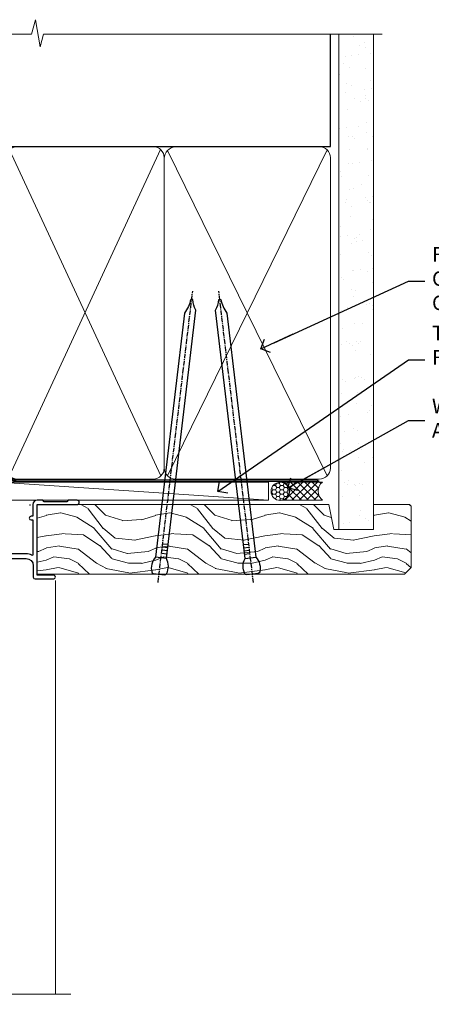
# Model space of a CAD drawing. Units: millimetres. Extents: x -33 to 182553, y -991 to 1143.
# Drawn here: x 784 to 896, y 872 to 1143 of the extents above; entities that cross this region are included whole.
import ezdxf
from ezdxf import colors
from ezdxf.entities.mleader import LeaderData, LeaderLine
from ezdxf.math import Vec2, Vec3

# ---------------------------------------------------------------- set-up
doc = ezdxf.new("R2010")
doc.units = ezdxf.units.MM
doc.linetypes.add('CENTER', pattern=[2, 1.25, -0.25, 0.25, -0.25])
doc.linetypes.add('Dashed', pattern=[564.4444465637206, 282.2222232818604, -282.2222232818602])
doc.layers.add('Aluminium Systems Ltd Joinery Detail', color=7, linetype='Continuous')
doc.layers.add('Aluminium Systems Ltd Notes', color=7, linetype='Continuous')
doc.styles.get("Standard").update_dxf_attribs({"font": 'arial.ttf'})

# ---------------------------------------------------------------- blocks, each defined once
blk = doc.blocks.new('F340-22116')
at = {"ltscale": 0.2, "flags": 128}
blk.add_lwpolyline([(45.80000010400829, 23.40000012424929), (45.30000010400829, 23.40000012424929, -0.9999999999999999), (45.30000010400829, 24.40000012424929), (45.80000010400829, 24.40000012424929), (45.80000010400699, 33.94058841603322, 0.5718902968124348), (45.50285724686815, 34.11541194221466, -0.1274789252830706), (43.90000010404867, 33.70000012420945), (37.20000010408978, 33.70000012421043, -0.2308117564101767), (34.60000010403843, 34.96775998098654, -0.2308117564101766), (32.00000010398719, 33.70000012421082), (31.62498934068492, 33.70000012424765), (31.62498934068492, 29.4500001242622, -0.414213562373095), (31.12498934068492, 28.9500001242622), (28.99998934062307, 28.9500001242622), (28.59998934062526, 29.35000012426275), (28.1999893406238, 28.9500001242622), (26.06955195927651, 28.9500001242621, -0.6370702608070171), (25.68652973771634, 29.77139392910516), (26.51362764499137, 30.75709083152638, -0.4226584366888951), (27.58656593226519, 30.83543968469314, 0.1837465194614911), (28.59998934062889, 30.45000012424038), (30.12498934063035, 30.45000012428585), (30.12498934063035, 30.6953731866933), (29.76820711638459, 30.99474901946718, 0.3639702342670599), (29.76820711638459, 32.95525122901284), (30.12498934063035, 33.25462706178581), (30.12498934063035, 33.50000012425511), (28.59998934062162, 33.5000001242399, 0.1837465194456637), (27.58656593235264, 33.11456056381583, -0.659110933399189), (26.33857775990612, 33.70000012424765), (23.95065313846055, 33.70000012424765), (22.8829063827717, 31.85012702014495, -0.2679793930049914), (21.75700010400681, 31.20000012424856), (17.20000010400975, 31.20000012424947, -0.414213562373095), (15.90000010401047, 32.50000012424965), (15.90000010400865, 33.60000012424911), (2.400000104012292, 33.60000012425274, 0.414213562373095), (1.400000104012292, 32.60000012425274), (1.400000104008654, 20.00000012424874), (1.700000104009746, 20.00000012424874, -0.9999999999999999), (1.700000104009746, 19.00000012424874), (1.400000104008654, 19.00000012424874), (1.400000104008644, 5.283069065365298, -0.6122479732222125), (1.885439664462902, 4.038423532606441, 0.1837465194583391), (1.500000104016294, 3.025000124249289), (1.500000104016294, 1.500000124248743), (1.745373166463764, 1.500000124248743), (2.044748999239228, 1.85678234849423, 0.3639702342658914), (4.005251208781488, 1.856782348494505), (4.304627041557183, 1.500000124248743), (4.550000104015567, 1.500000124248743), (4.550000104004628, 3.025000124249289, 0.1837465194534215), (4.164560543583688, 4.038423532578859, -0.9999999999997736), (5.285439664482482, 5.035233442419482, -0.1837465194535349), (6.050000104011929, 3.025000124251108), (6.050000104011929, 1.400000124251108), (7.800000104008291, 1.400000124249289, -0.414213562373095), (8.000000104009018, 1.20000012424947), (8.000000104008649, 0.200000124248561, -0.4142135623717631), (7.800000104008291, 1.242487428498862e-07), (0.5000001040090183, 1.242487428498862e-07, -0.414213562373095), (1.04009018286888e-07, 0.5000001242487428), (1.04009018286888e-07, 34.50000012424874, -0.414213562373095), (0.5000001040090183, 35.00000012424874), (6.199967813924673, 35.00000012424965), (6.599967813924309, 34.60000012425002), (6.999967813925764, 35.00000012425147), (18.70000010400793, 35.00000012424874, -0.9999999999999999), (18.70000010400793, 34.00000012424874), (17.20000010400793, 34.00000012424874), (17.20000010400793, 32.50000012424874), (21.75700010400681, 32.50000012424874), (23.05567193311902, 34.74995131813461, -0.2679793930043763), (23.48871280956621, 35.00000012424903), (28.19996781395014, 35.00000012422873), (28.59996781392431, 34.60000012425274), (28.99996781392576, 35.00000012425329), (32.00000010398719, 35.00000012421236, 0.4142135623718963), (34.00000010398628, 37.00000012420327), (34.0000001040072, 38.00000012424874), (32.10000010400756, 38.00000012424874, -0.414213562373095), (31.70000010400702, 38.40000012424929), (31.70000010400429, 39.75000012424829, -0.9999999999999999), (32.60000010400574, 39.75000012424829), (32.60000010400574, 38.90000012424838), (34.0000001040072, 38.90000012424838), (34.0000001040072, 42.40000012424838, -1.000000000003031), (34.00000010400538, 43.00000012424857), (34.0000001040072, 46.50000012424874), (32.60000010400574, 46.50000012424601), (32.60000010400574, 45.65000012424838, -0.9999999999999999), (31.70000010400429, 45.65000012424838), (31.70000010400611, 48.30000012424892, -0.9999999999999999), (32.60000010400711, 48.30000012424892), (32.60000010400756, 47.50000012424874), (34.10000010400756, 47.50000012424874), (34.10000010400756, 53.00000012424874), (32.60000010400756, 53.00000012424874), (32.60000010400756, 52.20000012424856, -0.9999999999999999), (31.70000010400656, 52.20000012424856), (31.70000010400793, 53.50000012424874, -0.414213562373095), (32.20000010400793, 54.00000012424874), (34.70000010400793, 54.00000012424874, -0.414213562373095), (35.20000010400793, 53.50000012424874), (35.20000010406795, 37.00000012420327, 0.4142135623721627), (37.20000010408978, 35.00000012420963), (43.90000010404867, 35.00000012421054, 0.414213562373095), (45.90000010404867, 37.00000012421054), (45.90000010404867, 40.10000012420363, -0.414213562370964), (46.40000010404685, 40.600000124205), (51.50000010397082, 40.60000012426184, -1.000000000010914), (51.50000010397446, 39.60000012420488), (47.00000010402721, 39.60000012420454), (47.0000001040072, 20.200000124204), (57.90000010400684, 20.200000124204, -0.9999999999999999), (57.90000010400684, 19.00000012420452), (55.5000001040072, 19.00000012420418), (55.10000010400756, 19.40000012420381), (48.90000010400684, 19.40000012420381), (48.5000001040072, 19.00000012420418), (47.0000001040072, 19.00000012420418, -0.4142135623726509), (45.8000001040092, 20.200000124204)], format="xyb", close=True, dxfattribs=at)
blk = doc.blocks.new('Z104-21652')
at = {"flags": 128}
for points in [[(-4.973799150320701e-14, 50.50000000000067), (7.105427357601002e-15, 0.5000000000001563, 0.414213562373145), (0.5000000000001776, 1.27897692436818e-13), (3.49999999999995, 1.06581410364015e-12, 0.414213562373095), (3.99999999999995, 0.5000000000010658), (4.000000000000234, 1.643291982426192, 1.007481545894343), (3.10004999999996, 1.650000000001157), (3.10004999999996, 1.000000000001066), (1.700049999999869, 1.000000000001066), (1.700049999999926, 1.900000000001157, 0.4142135623729702), (1.500050000000051, 2.100000000000946), (1.400000000000041, 2.100000000000946), (1.400000000000041, 5.30000000000085), (1.500050000000165, 5.30000000000085, 0.4142135623730534), (1.700050000000211, 5.500000000000838), (1.700049999999869, 6.400000000001157), (3.10004999999996, 6.400000000001157), (3.100050000000017, 5.750000000001066, 1.007481545926671), (3.99999999999995, 5.756708017604907), (3.99999999999995, 8.13603854315788), (3.884666621829815, 8.566468570297204, 0.9999999999999992), (3.015333378169721, 8.333531429705019), (3.100000000000087, 8.017551295330279), (3.100000000000087, 7.400000000001157), (1.400000000000041, 7.400000000001128), (1.399999999999785, 12.77639320225128, 0.4472135954998159), (1.399999999999814, 13.22360679775112), (1.399999999999814, 18.6000000000012), (3.510222252113131, 18.6000000000012), (3.510222252113131, 17.15000000000116, 0.414213562373095), (3.010222252113131, 16.65000000000116), (3.010222252113415, 16.62764571353202, 0.4931454260312598), (3.299999999999905, 16.25000000000129), (5.199999999999996, 16.25000000000107), (5.199999999999996, 16.65000000000116, 0.414213562373095), (4.699999999999996, 17.15000000000116), (4.410222252113222, 17.15000000000116), (4.410222252113222, 18.00000000000107), (8.400000000000041, 18.00000000000107), (8.800000000000132, 18.40000000000116), (9.200000000000223, 18.00000000000107), (25.90000000000055, 18.00000000000107), (26.29999999999996, 18.4000000000007), (26.69999999999937, 18.00000000000107), (28.72500000000037, 18.00000000000107, 0.414213562373095), (29.22500000000037, 18.50000000000107), (29.22500000000037, 21.90550000000114), (34.59999999999992, 21.90550000000114), (34.59999999999992, 18.30000000000173), (34.90000000000033, 18.00000000000144), (34.90000000000033, 16.90000000000116, 0.9999999999999999), (36.20000000000005, 16.90000000000116), (36.20000000000005, 50.50000000000061, 0.414213562373095), (35.70000000000005, 51.00000000000061), (33.20000000000028, 51.00000000000061, 0.414213562373095), (32.70000000000028, 50.50000000000061), (32.70000000000028, 49.35000000000058, 0.9999999999999999), (33.60000000000014, 49.35000000000058), (33.60000000000037, 50.00000000000055), (35.10000000000037, 50.00000000000061), (35.10000000000014, 44.60000000000058), (33.60000000000014, 44.60000000000058), (33.60000000000014, 45.25000000000061, 0.9999999999999999), (32.70000000000005, 45.25000000000061), (32.70000000000028, 44.60000000000058, 0.414213562373095), (33.70000000000028, 43.60000000000058), (34.90000000000033, 43.60000000000058), (34.90000000000033, 37.30000000000062), (34.60000000000014, 37.00000000000061), (34.60000000000037, 32.00000000000112), (4.100000000000314, 32.00000000000044), (4.100000000000314, 33.1360385431572), (3.984666621830179, 33.56646857029652, 0.9999999999999992), (3.115333378170085, 33.33353142970434), (3.20000000000045, 33.0175512953296), (3.20000000000045, 32.40000000000047), (1.400000000000269, 32.40000000000047), (1.400000000000269, 37.71715728752595, 0.707106781186166), (1.400000000000269, 38.28284271247502), (1.400000000000496, 43.60000000000043), (3.20000000000045, 43.60000000000046), (3.20000000000045, 42.98244870467134), (3.115333378170085, 42.6664685702966, 0.9999999999999999), (3.984666621830179, 42.43353142970442), (4.100000000000314, 42.86396145684374), (4.100000000000314, 43.60000000000061), (5.199999999999768, 43.60000000000063, 0.4142135623731367), (6.200000000000081, 44.60000000000063), (6.199999999999996, 45.25000000000061, 0.9999999999999999), (5.300000000000246, 45.25000000000061), (5.299999999999905, 44.60000000000058), (3.800000000000132, 44.60000000000058), (3.799975898776388, 45.25001668503477, 0.9999814612449384), (2.899975899085838, 45.25000000000055), (2.899975899085753, 44.80000000000059), (1.400000000000382, 44.80000000000062), (1.400000000000496, 49.80000000000051), (2.899823879884885, 49.80000000000051), (2.899823879884885, 49.35000000000046, 1.000018539098753), (3.799823879575605, 49.35001668503467), (3.799799779589144, 50.0000000000005), (5.299999999999905, 50.00000000000067), (5.299999999999905, 49.35000000000058, 0.9999999999999999), (6.200000000000337, 49.35000000000058), (6.199999999999996, 50.50000000000061, 0.414213562373095), (5.699999999999996, 51.00000000000061), (0.4999999999999503, 51.00000000000067, 0.414213562373095)], [(11.06752196646477, 22.9476929213493, -0.1726172515546107), (11.72500000000009, 21.1000000000012), (11.72500000000009, 19.30000000000125), (23.37499999999978, 19.30000000000125), (23.37499999999978, 21.1000000000012, -0.1726172515545988), (24.03247803353543, 22.9476929213495, -0.9999999999998778), (25.11778769269768, 22.06332707865342, 0.1726172515546417), (24.77499999999987, 21.10000000000143), (24.77499999999964, 19.57500000000134), (25.06507934937714, 19.57500000000134), (25.34028640364887, 19.91485240877961, 0.3541185725308039), (27.25971359635128, 19.9148524087794), (27.53492065062256, 19.57500000000134), (27.82500000000028, 19.57500000000134), (27.82500000000028, 21.10000000000143, 0.1726172515546215), (27.48221230730224, 22.06332707865316, -0.6338922173306714), (28.02860878091042, 23.20550000000112), (34.59999999999969, 23.20550002992506), (34.60000000000037, 24.30550043797977, -1), (34.59999999999992, 25.10550043797979), (34.59999999999992, 26.5054998703305), (33.19999990025372, 26.50550017954485, -1), (33.20000009974684, 27.50550017954485), (34.59999999999992, 27.50549987033052), (34.59999999999969, 30.70000002992511), (1.400000000000382, 30.69999999735207), (1.400000000000269, 27.50549984040656), (2.99999990025362, 27.50550017954485, -0.9999999999999999), (3.000000099746735, 26.50550017954485), (1.400000000000155, 26.50549986035584), (1.400000000000269, 25.10550059757436), (1.600000000000314, 25.10550059757433, -0.9999999999999999), (1.600000000000314, 24.30550059757432), (1.400000000000269, 24.30550059757432), (1.400000000000269, 19.90000000000116), (3.510222252113131, 19.90000000000116, -0.2559241411156033), (4.605667367123637, 19.30000000000098), (5.874999999999723, 19.30000000000102), (5.87499999999995, 21.1000000000012, -0.1726172515546217), (6.532478033535604, 22.94769292134926, -1.000000000000008), (7.617787692697853, 22.06332707865316, 0.1726172515546181), (7.274999999999643, 21.10000000000143), (7.274999999999586, 19.57500000000134), (7.565079349377079, 19.57500000000134), (7.840286403648584, 19.91485240877982, 0.3541185725308134), (9.759713596351226, 19.91485240877944), (10.0349206506225, 19.57500000000134), (10.32500000000022, 19.57500000000134), (10.32500000000022, 21.10000000000143, 0.1726172515546215), (9.982212307302184, 22.06332707865316, -1.000000000000079)]]:
    blk.add_lwpolyline(points, format="xyb", close=True, dxfattribs=at)
blk = doc.blocks.new('AL35 Awning Head')
at = {"layer": 'Aluminium Systems Ltd Joinery Detail', "lineweight": 5}
h = blk.add_hatch(dxfattribs=at)
h.set_pattern_fill('NET', color=256, scale=0.5, angle=-45.00000000000003)
h.set_pattern_definition([(314.9999999999999, (-833.4432154361, -214.6567465441043), (1.122532015133645, 1.122532015133644), []), (44.99999999999994, (-833.4432154361, -214.6567465441043), (-1.122532015133644, 1.122532015133645), [])])
edge = h.paths.add_edge_path()
edge.add_line((75.21342953654084, -52.50602517592142), (75.21342953654266, -52.41444310625457))
edge.add_arc((64.60617092415714, -47.50602517592597), 11.68787841521306, 334.6723800043508, 335.1680647282543, ccw=False)
edge.add_line((75.17056877017012, -52.50602517592142), (75.21342953654084, -52.50602517592142))
edge = h.paths.add_edge_path()
edge.add_arc((80.29587633331175, -23.87581889992543), 26.68783599326924, 259.2201837256427, 280.8166800735085)
edge.add_line((85.30430971692613, -50.0894829903491), (85.30430971692613, -53.00041468254767))
edge.add_line((85.30430971692613, -53.00041468254767), (75.30430971692613, -53.00041468253312))
edge.add_line((75.30430971692613, -53.00041468253312), (75.30430971692704, -50.09269996380999))
at = {"layer": 'Aluminium Systems Ltd Joinery Detail', "linetype": 'Continuous', "lineweight": 5}
for p, q in [((40.9296202340455, -22.04809314226895, 1.000000000000004), (40.92962023404539, -135.687694411502, 1.000000000000359)), ((63.71885021658215, -135.6876944114956, 1.000000000000359), (63.71885021658227, -62.19788171842902, 1.000000000000004)), ((99.90957300615707, -135.6876944114956, 1.000000000000359), (99.90957300615719, -62.29146118944027, 1.000000000000004))]:
    blk.add_line(p, q, dxfattribs=at)
at = {"layer": 'Aluminium Systems Ltd Joinery Detail', "lineweight": 5, "ltscale": 3}
for p, q in [((70.30861562067503, -50.00000009003725, 1.000000000000004), (70.30861562067491, -135.6876944114956, 1.000000000000359)), ((71.30861562067503, -50.00000009003725, 1.000000000000004), (71.30861562067491, -135.6876944114956, 1.000000000000359)), ((72.30861562067503, -50.00000009003725, 1.000000000000004), (72.30861562067491, -135.6876944114956, 1.000000000000359)), ((73.30861562067503, -50.00000009003725, 1.000000000000004), (73.30861562067491, -135.6876944114956, 1.000000000000359)), ((74.30861562067503, -50.00000009003725, 1.000000000000004), (74.30861562067491, -135.6876944114956, 1.000000000000359)), ((86.30430971692613, -50.0894829903491, 1.000000000000004), (86.30430971692601, -135.6876944114956, 1.000000000000359)), ((87.30430971692613, -50.0894829903491, 1.000000000000004), (87.30430971692601, -135.6876944114956, 1.000000000000359)), ((88.30430971692613, -50.0894829903491, 1.000000000000004), (88.30430971692601, -135.6876944114956, 1.000000000000359)), ((89.30430971692613, -50.0894829903491, 1.000000000000004), (89.30430971692601, -135.6876944114956, 1.000000000000359)), ((90.30430971692613, -50.08948299034728, 1.000000000000004), (90.30430971692601, -135.6876944114956, 1.000000000000359))]:
    blk.add_line(p, q, dxfattribs=at)
at = {"layer": 'Aluminium Systems Ltd Joinery Detail', "lineweight": 5}
for p, q in [((75.30430971692613, -56.87175565769667, 1.000000000000004), (85.30430971692613, -53.00041468253312, 1.000000000000004)), ((75.30430971692613, -53.00041468253312, 1.000000000000004), (85.30430971692613, -56.87175565769667, 1.000000000000004))]:
    blk.add_line(p, q, dxfattribs=at)
at = {"layer": 'Aluminium Systems Ltd Joinery Detail', "elevation": 1.000000000000004}
for points in [[(96.23058653665998, -15.62528767271669), (95.94869455424464, -15.70082040175748, 0.3394542588633712), (95.8004583632653, -15.89400556701457), (95.8004583632653, -16.54054016941973, -0.1052493344124674), (95.78312072755148, -16.62199236812103), (94.25711427398096, -20.04417066617316, -0.9133919180647162), (93.31461399829573, -19.72240781556502), (94.27912671861463, -15.7556446484914, 0.1257362244887155), (94.27797413788471, -15.65662789792896), (94.04637924165831, -14.79230397887841, -0.1316524975874038), (94.04637924165831, -14.68877636083744), (94.27797413788471, -13.82445244090923, 0.1257362244887155), (94.27912671861463, -13.72543569034769), (93.31461399829573, -9.758672523273162, -0.913391918064716), (94.25711427398096, -9.436909672665024), (95.78312072755148, -12.85908797071806, -0.1052493344124674), (95.8004583632653, -12.94054016941936), (95.8004583632653, -13.58707477182361, 0.3394542588633712), (95.94869455424464, -13.78025993708161), (96.23058653665998, -13.8557926661224)], [(60.92860393142871, -30.27471288724701), (61.21049591384406, -30.19918015820622, 0.3394542588633712), (61.35873210482339, -30.00599499294822), (61.35873210482339, -29.35946039054397, -0.1052493344124674), (61.37606974053722, -29.27800819184176), (62.90207619410774, -25.85582989378963, -0.9133919180647162), (63.84457646979297, -26.17759274439777), (62.88006374947406, -30.14435591147139, 0.1257362244887155), (62.88121633020398, -30.24337266203383), (63.11281122643038, -31.10769658108438, -0.1316524975874038), (63.11281122643038, -31.21122419912626), (62.88121633020398, -32.07554811905356, 0.1257362244887155), (62.88006374947406, -32.17456486961601), (63.84457646979297, -36.14132803668963, -0.913391918064716), (62.90207619410774, -36.46309088729777), (61.37606974053722, -33.04091258924564, -0.1052493344124674), (61.35873210482339, -32.95946039054343), (61.35873210482339, -32.31292578813918, 0.3394542588633712), (61.21049591384406, -32.11974062288209), (60.92860393142871, -32.04420789384039)], [(66.92860393142837, -57.37471288724919), (67.21049591384372, -57.2991801582084, 0.3394542588633712), (67.35873210482305, -57.1059949929504), (67.35873210482305, -56.45946039054616, -0.1052493344124674), (67.37606974053688, -56.37800819184395), (68.9020761941074, -52.95582989379182, -0.9133919180647162), (69.84457646979263, -53.27759274439995), (68.88006374947372, -57.24435591147358, 0.1257362244887155), (68.88121633020364, -57.34337266203602), (69.11281122643004, -58.20769658108657, -0.1316524975874038), (69.11281122643004, -58.31122419912845), (68.88121633020364, -59.17554811905575, 0.1257362244887155), (68.88006374947372, -59.27456486961819), (69.84457646979263, -63.24132803669181, -0.913391918064716), (68.9020761941074, -63.56309088729995), (67.37606974053688, -60.14091258924782, -0.1052493344124674), (67.35873210482305, -60.05946039054561), (67.35873210482305, -59.41292578814137, 0.3394542588633712), (67.21049591384372, -59.21974062288427), (66.92860393142837, -59.14420789384258)]]:
    blk.add_lwpolyline(points, format="xyb", dxfattribs=at)
for points in [[(98.0504583632653, -13.61554016941955), (97.7490155217804, -14.74054016941955), (98.0504583632653, -15.86554016941955), (98.0504583632653, -17.24054016941955), (97.0504583632653, -17.24054016941955), (97.0504583632653, -15.85857415816918, -0.447213595499958), (95.8004583632653, -14.74054016941955, -0.4472135954999584), (97.0504583632653, -13.62250618066992), (97.0504583632653, -12.24054016941955), (98.0504583632653, -12.24054016941955)], [(59.10873210482339, -32.28446039054415), (59.4101749463083, -31.15946039054415), (59.10873210482339, -30.03446039054415), (59.10873210482339, -28.65946039054415), (60.10873210482339, -28.65946039054415), (60.10873210482339, -30.04142640179361, -0.447213595499958), (61.35873210482339, -31.15946039054415, -0.4472135954999584), (60.10873210482339, -32.27749437929378), (60.10873210482339, -33.65946039054415), (59.10873210482339, -33.65946039054415)], [(65.10873210482305, -59.38446039054634), (65.41017494630796, -58.25946039054634), (65.10873210482305, -57.13446039054634), (65.10873210482305, -55.75946039054634), (66.10873210482305, -55.75946039054634), (66.10873210482305, -57.1414264017958, -0.447213595499958), (67.35873210482305, -58.25946039054634, -0.4472135954999584), (66.10873210482305, -59.37749437929597), (66.10873210482305, -60.75946039054634), (65.10873210482305, -60.75946039054634)], [(91.47450425418174, -62.51262325617245), (90.47450425418174, -63.13749260808163), (90.47450425418174, -64.63749260808163), (94.89670032430877, -64.25060058405688, 0.3639702342661976), (95.07850811537719, -64.06879279298755), (95.22450425418174, -62.40004929045153), (93.47450425418174, -62.40004929045153), (93.47450425418174, -59.40004929045153), (95.22450425418174, -59.24694412928147), (95.22450425418174, -58.94694412928129), (93.47450425418174, -56.86137534224144), (92.67625526309939, -54.72498127160725), (92.27275324526454, -54.72498127160725), (91.78821486231936, -56.02177580549596), (90.47450425418174, -56.6625152810293), (90.47450425418174, -57.46251528102948), (91.47450425418174, -57.37502661750386), (91.47450425418174, -59.37478269246367), (90.47450425418174, -59.86251528103003), (90.47450425418174, -60.6625152810293), (91.47450425418174, -60.57502661750368)]]:
    blk.add_lwpolyline(points, format="xyb", close=True, dxfattribs=at)
at = {"layer": 'Aluminium Systems Ltd Joinery Detail', "lineweight": 5, "elevation": 1.000000000000004}
for points in [[(75.30861562067491, -135.6876944114956), (75.30861562067503, -50.0934641354479), (74.30553953608023, -49.00000009003725), (70.30867727274881, -49.00000009003725), (69.30861562067503, -50.00000009003725), (69.30861562067491, -135.6876944114956)], [(91.30430971692601, -135.6876944114956), (91.30430971692613, -50.18294703575975), (90.30123363233133, -49.0894829903491), (86.30437136899991, -49.0894829903491), (85.30430971692613, -50.0894829903491), (85.30430971692601, -135.6876944114956)]]:
    blk.add_lwpolyline(points, dxfattribs=at)
blk.add_lwpolyline([(75.30430971692613, -53.00041468253312), (85.30430971692613, -53.00041468253312), (85.30430971692613, -56.87175565769667), (75.30430971692613, -56.87175565769667)], close=True, dxfattribs=at)
at = {"layer": 'Aluminium Systems Ltd Joinery Detail', "linetype": 'Continuous', "lineweight": 5, "elevation": 1.000000000000359}
blk.add_lwpolyline([(36.74016111881269, -135.6876944114956), (78.73941198130751, -135.6876944114956), (79.60291731192092, -132.8250997966097), (79.85291731192092, -138.4635292172352), (80.75741538197371, -135.6876944114956), (105.4872099313052, -135.6876944114956)], dxfattribs=at)
at = {"layer": 'Aluminium Systems Ltd Joinery Detail', "lineweight": 5}
blk.add_arc((80.31354131515354, -21.39930495076896, 1.000000000000004), 29.12886931597957, 260.0977411075021, 279.8653950932422, dxfattribs=at)
at = {"layer": 'Aluminium Systems Ltd Joinery Detail', "extrusion": (0, 0, -1), "xscale": -1, "zscale": -1, "rotation": 180}
for name, p in [('F340-22116', (-92.92962033805202, 18.99999984426813, -1.000000000000004)), ('Z104-21652', (-99.92962023404425, -11.00000027998158, -1.000000000000004))]:
    blk.add_blockref(name, p, dxfattribs=at)
blk = doc.blocks.new('_Open90')
at = {"color": 0, "linetype": 'ByBlock', "lineweight": -2}
for p, q in [((0, 0), (-2.439666651745029, 0)), ((-0.5, 0.5), (0, 0)), ((0, 0), (-0.5, -0.5))]:
    blk.add_line(p, q, dxfattribs=at)
blk = doc.blocks.new('Nail 75 JH')
at = {"linetype": 'CENTER'}
blk.add_line((0, 2.300118051928621), (0, -78.25849807356508), dxfattribs=at)
for p, q in [((1.5, -4.488319011024487), (-1.5, -4.488319011024458)), ((1.499999999999886, -5.730112436134704), (0.1255879953777708, -5.730112436134732)), ((1.499999999999886, -6.600592455787137), (0.1255879953777708, -6.600592455787137)), ((1.499999999999886, -7.471072475439541), (0.1255879953777708, -7.471072475439541)), ((1.499999999999886, -8.341552495091946), (0.1255879953778276, -8.341552495091946))]:
    blk.add_line(p, q)
blk.add_lwpolyline([(-1.5, -4.488319011024458, -0.2475267649991796), (-2.057234792368547, -0.3562033463117587, -0.331135080274166), (-1.578358480166685, 0), (1.578358480166685, 0, -0.331135080274166), (2.057234792368547, -0.3562033463117587, -0.2475267649991796), (1.499999999999886, -4.488319011024487), (1.5, -73.20877276569331, 0.1245641564323093), (0.2845258915276077, -75.96790802185205), (-0.2515467734666004, -75.96790802185205, 0.1012549879648114), (-1.5, -72.05351818931658)], format="xyb", close=True)
blk = doc.blocks.new('Horizontal Profile Metal CC AL35 Liner Awning')
at = {"layer": 'Aluminium Systems Ltd Joinery Detail', "lineweight": 5}
h = blk.add_hatch(dxfattribs=at)
h.set_pattern_fill('HONEY', color=256, scale=0.2211125000000359, angle=360, style=0)
h.set_pattern_definition([(0, (-467.4951966491889, -268.0209684003905), (1.053048281250171, 0.6079775633750983), [0.7020321875001139, -1.404064375000228]), (120, (-467.4951966491889, -268.0209684003905), (-1.053048155438884, 0.6079777812866397), [0.7020321875001022, -1.404064375000204]), (59.99999999999994, (-467.4951966491889, -268.0209684003905), (1.258112869470804e-07, 1.215955344661738), [-1.404064375000228, 0.7020321875001139])])
edge = h.paths.add_edge_path()
edge.add_arc((52.83475623939216, 2.930632996623899), 2.5, 180.0000000000001, 360.00000000000006, ccw=False)
edge.add_arc((52.83475623939216, 2.930632996623899), 2.5, 0, 180.0000000000001, ccw=False)
h = blk.add_hatch(dxfattribs=at)
h.set_pattern_fill('NET', color=256, scale=0.4422249999999999, angle=225, style=0)
h.set_pattern_definition([(315, (-1834.954448102441, 4373.742029692468), (-0.9928234407849511, -0.9928234407849515), []), (225, (-1834.954448102441, 4373.742029692468), (-0.9928234407849515, 0.9928234407849511), [])])
edge = h.paths.add_edge_path()
edge.add_line((64.43456022031725, 5.493939559482897), (53.69162340054046, 5.500494018389873))
edge.add_arc((52.85522487365483, 3.035632060506032), 2.602903564714436, 283.05461229937526, 431.25644836746125, ccw=False)
edge.add_line((53.4431679159095, 0.5), (64.47917578509782, 0.5))
edge.add_arc((66.38332191296078, 3.014180606625814), 3.153866927914105, 128.1626499734255, 232.8610770962096, ccw=False)
h = blk.add_hatch(dxfattribs=at)
h.set_pattern_fill('WOOD-3', color=256, scale=97.5, angle=30, style=0, pattern_type=2)
h.set_pattern_definition([(4.763599999999841, (490.7248856092245, -7171.838047056802), (-330.0000283895876, -29.9997459798375), [3.612479999999951, -357.6353699999959]), (348.6901, (494.3248856092239, -7171.538047056801), (120.0000225669286, -29.9999289648483), [4.58912999999999, -148.3814699999997]), (314.9999999999999, (498.8248856092239, -7172.438047056798), (-3.306523113702664e-14, -30.00000928346856), [3.39411, -39.03228]), (313.1523999999999, (501.2248856092245, -7174.838047056802), (420.0000850164654, -449.9999261252569), [6.579509999999999, -651.37185]), (347.0054000000001, (505.7248856092245, -7179.638047056803), (-270.0000230324819, 59.99992732735074), [4.002509999999999, -396.2474099999998]), (360, (509.624885609225, -7180.538047056801), (29.99999999999997, -30.00000000000003), [7.5, -22.5]), (9.462299999999765, (517.124885609225, -7180.538047056801), (-150.0000232108592, -29.99994417607295), [3.649649999999993, -178.8332099999998]), (5.710599999999713, (490.7248856092245, -7179.938047056798), (-269.9999827048756, -30.00003943998845), [3.014969999999958, -298.4813099999965]), (360, (493.7248856092245, -7179.638047056803), (29.99999999999997, -30.00000000000003), [4.5, -25.5]), (331.6992, (498.2248856092245, -7179.638047056803), (329.9998535928922, -180.0002662262795), [4.429439999999992, -438.5152499999991]), (307.8749999999999, (502.124885609225, -7181.7380470568), (-120.0000559467582, 149.9999729816166), [6.841049999999986, -335.2115699999996]), (320.7106, (506.3248856092239, -7187.138047056803), (180.0000191874755, -149.9999889572949), [4.263809999999983, -422.1163199999984]), (353.6597999999999, (509.624885609225, -7189.838047056802), (239.9999820781927, -30.00004736879107), [5.43324, -266.22831]), (11.88869999999988, (515.0248856092228, -7190.438047056798), (-419.9999190314803, -90.00031605746501), [5.82494999999993, -576.669689999991]), (6.709799999999706, (490.7248856092245, -7189.2380470568), (270.0000299325391, 29.99981643732056), [5.135159999999994, -508.3820999999996]), (356.6335, (495.8248856092239, -7188.638047056803), (479.999979659061, -30.00032890063538), [5.10881999999993, -505.7727899999929]), (326.3098999999999, (500.9248856092234, -7188.938047056798), (-59.99998673313475, 30.00004003521583), [5.408339999999997, -102.75822]), (312.5103999999999, (505.4248856092234, -7191.938047056798), (299.9997215504041, -330.0002602161362), [4.883640000000001, -483.48096]), (345.0686, (508.7248856092245, -7195.538047056801), (330.0000160477658, -89.99990861934462), [4.657259999999938, -461.0679899999938]), (360, (513.2248856092244, -7196.7380470568), (29.99999999999997, -30.00000000000003), [3.6, -26.4]), (12.99459999999981, (516.8248856092239, -7196.7380470568), (270.0000230324819, 59.99992732735004), [4.002509999999988, -396.2474099999986]), (360, (500.0248856092228, -7166.7380470568), (29.99999999999997, -30.00000000000003), [0, -30]), (136.8475999999999, (504.2248856092245, -7171.2380470568), (449.9999261252561, -420.0000850164664), [6.579509999999987, -651.3718499999991]), (153.4348999999999, (499.4248856092234, -7196.7380470568), (-29.99997473822719, 30.00003928189145), [2.683289999999973, -64.39874999999914]), (171.8698999999998, (497.0248856092228, -7195.538047056801), (-179.9999932938336, 29.99998067446644), [4.242629999999988, -207.8893799999995]), (203.1985999999998, (492.8248856092239, -7194.938047056798), (-149.9999919200123, -60.00003975794547), [2.284739999999974, -226.1884499999973]), (333.4349, (504.2248856092245, -7171.2380470568), (29.9999747382272, -30.00003928189145), [3.354089999999999, -63.72794999999999]), (353.2901999999999, (507.2248856092245, -7172.7380470568), (-270.0000299325392, 29.99981643732125), [5.135160000000001, -508.3821000000002]), (10.12469999999981, (512.3248856092239, -7173.338047056802), (509.9999636894718, 90.00025765850859), [8.532869999999988, -844.7548799999987]), (10.30479999999971, (490.7248856092245, -7168.538047056801), (180.0000288254371, 29.99984626607953), [3.354089999999962, -332.0560799999968]), (344.4759, (494.0248856092228, -7167.938047056798), (-330.0000307388759, 89.99993332816857), [5.604449999999995, -554.8417799999994]), (317.1211, (499.4248856092234, -7169.438047056798), (-390.0000237882238, 359.9999925974296), [5.731499999999948, -567.4176899999934]), (325.3047999999999, (503.624885609225, -7173.338047056802), (299.9998277696255, -210.000258287834), [4.743419999999994, -469.5982199999992]), (350.5377, (507.5248856092228, -7176.038047056801), (150.0000232108592, -29.99994417607323), [5.474489999999999, -177.0084]), (6.581899999999838, (512.9248856092233, -7176.938047056798), (-510.0000431378999, -59.99960101098861), [7.851749999999991, -777.3233999999989]), (8.130099999999889, (490.7248856092245, -7176.038047056801), (-179.9999932938336, -29.99998067446629), [4.242629999999994, -207.8893799999996]), (348.6901, (494.9248856092234, -7175.438047056798), (120.0000225669286, -29.9999289648483), [4.58912999999999, -148.3814699999997]), (317.4895999999999, (499.4248856092234, -7176.338047056802), (-330.0002602161357, 299.9997215504046), [4.88364, -483.4809599999999]), (314.9999999999999, (503.0248856092228, -7179.638047056803), (-3.306523113702664e-14, -30.00000928346856), [5.51544, -36.91098]), (342.646, (506.9248856092234, -7183.538047056801), (-390.0000605729049, 119.999835067774), [5.028929999999935, -497.8627199999934]), (3.366499999999665, (511.7248856092245, -7185.038047056801), (-479.999979659061, -30.00032890063396), [5.108819999999988, -505.7727899999987]), (17.10269999999988, (516.8248856092239, -7184.7380470568), (300.0000519287099, 89.99986480290859), [4.080449999999997, -403.9636799999997]), (8.746199999999785, (490.7248856092245, -7183.538047056801), (209.9999800906905, 30.00012591172568), [3.945869999999959, -390.6425099999947]), (345.0686, (494.624885609225, -7182.938047056798), (330.0000160477658, -89.99990861934462), [4.657259999999938, -461.0679899999938]), (327.9946, (499.124885609225, -7184.138047056803), (-149.9999683436264, 90.000033161331), [5.66039999999999, -277.3590599999995]), (310.1009, (503.9248856092234, -7187.138047056803), (-329.9999417935546, 390.0000578863894), [7.451849999999999, -737.7326999999999]), (344.0546, (508.7248856092245, -7192.838047056802), (-120.0000037995646, 29.99999667889151), [4.368060000000001, -214.03524]), (6.008999999999807, (512.9248856092233, -7194.038047056801), (299.9999925271812, 29.99997952445504), [5.731499999999953, -567.4176899999941]), (23.19859999999978, (518.624885609225, -7193.438047056798), (149.9999919200123, 60.00003975794549), [2.284739999999997, -226.1884499999996]), (9.462299999999765, (490.7248856092245, -7192.538047056801), (-150.0000232108592, -29.99994417607295), [3.649649999999993, -178.8332099999998]), (349.9919999999998, (494.3248856092239, -7191.938047056798), (329.9999866372434, -60.00010416469986), [5.178809999999979, -512.7014999999974]), (322.5946, (499.4248856092234, -7192.838047056802), (389.9997739494009, -300.000298578452), [6.42026999999999, -635.6077499999994]), (330.9453999999999, (504.5248856092228, -7166.7380470568), (210.0000115370904, -120.0000008159787), [3.08868, -305.78022]), (349.2156999999999, (507.2248856092245, -7168.2380470568), (-479.999985110828, 90.00001649037998), [6.41327999999999, -634.9134899999992]), (7.124999999999709, (513.5248856092228, -7169.438047056798), (-210.0000113953586, -29.99994845681877), [7.256039999999998, -234.6117])])
h.paths.add_polyline_path([(88.78572596992964, -18.01406915317239), (86.90638799909195, -19.78105676352425), (-13.78160614093972, -19.7809179836313), (-13.78136430841718, -0.699868118725135), (66.14244846488779, -0.700006898618085), (67.53004492248348, -7.55419871254162), (78.41100974732237, -7.573135174357958), (78.41100974732237, -0.700006898618085), (88.34838450015215, -0.700006898618085), (88.78572596992782, -1.116400338118183)])
blk.add_line((-15.78148477657635, -0.9632989927522431), (-15.78148477657635, -0.700006898618085))
blk.add_line((-24.29562078165532, 5.500494018389873), (49.63578624790011, 0.5), dxfattribs=at)
for points in [[(-24.29562078165532, 5.500494018389873), (49.63578624789193, 5.500494018389873), (49.63578624790011, 0.5), (-24.29562078165941, 0.5)], [(88.34838450015215, -0.700006898618085), (78.41100974732237, -0.700006898618085), (78.41100974732237, -7.573135174357958), (67.53383221484657, -7.573135174357958), (66.14244846488779, -0.700006898618085), (-13.78136430841718, -0.700006898616266), (-13.78160614093972, -19.78105676352243), (86.90638799909195, -19.78105676352425), (88.78572596992964, -18.01406915317239), (88.78572596992782, -1.116400338118183)]]:
    blk.add_lwpolyline(points, close=True, dxfattribs=at)
blk.add_lwpolyline([(53.41781729646277, 5.505638252505378), (64.43456022031725, 5.493939559482897, 0.4915106188759529), (64.4791757850978, 0.5), (53.4431679159095, 0.5, 0.8101017670941715)], format="xyb", close=True, dxfattribs=at)
at = {"layer": 'Aluminium Systems Ltd Joinery Detail', "lineweight": 5, "ltscale": 0.12}
blk.add_circle((52.83475623939216, 2.930632996623899), 2.5, dxfattribs=at)
at = {"layer": 'Aluminium Systems Ltd Joinery Detail', "xscale": -0.9999999999999997, "rotation": 173.2316767257846}
blk.add_blockref('Nail 75 JH', (19.60949021122133, -19.78999985967312), dxfattribs=at)
at = {"layer": 'Aluminium Systems Ltd Joinery Detail', "rotation": 186.7683232742154}
blk.add_blockref('Nail 75 JH', (45.22406086988121, -19.78999985967312), dxfattribs=at)
blk = doc.blocks.new('90mm Framing Head CC')
at = {"layer": 'Aluminium Systems Ltd Joinery Detail'}
h = blk.add_hatch(dxfattribs=at)
h.set_pattern_fill('AR-SAND', color=0, scale=0.15)
h.set_pattern_definition([(37.50000000000001, (61.66049999999956, 88.74500000000046), (-0.2400046943976069, 7.341198559940135), [0, -5.791200000000001, 0, -6.476999999999999, 0, -6.191249999999999]), (7.499999999999991, (61.66049999999956, 88.74500000000046), (6.74284924707004, 10.75237650852531), [0, -3.124199999999989, 0, -5.219699999999978, 0, -2.000249999999989]), (327.5, (56.97419999999948, 88.74500000000046), (11.86488555362187, 0.02155777017818536), [0, -1.905, 0, -6.858, 0, -8.9535]), (317.5, (56.97419999999948, 88.74500000000046), (11.45334678708446, 3.343939848858243), [0, -0.9524999999999999, 0, -4.495799999999999, 0, -5.1435])])
h.paths.add_polyline_path([(180.6136284965058, 88.77083214757897), (171.1136391138482, 88.77083214757897), (171.1136391138488, -47.32775725855242), (180.6136284965063, -47.32775725855242)])
at = {"layer": 'Aluminium Systems Ltd Joinery Detail', "color": 0, "linetype": 'Dashed'}
blk.add_line((79.90702482397342, 57.89869373908152), (79.9070248239733, 87.85823313036201), dxfattribs=at)
at = {"layer": 'Aluminium Systems Ltd Joinery Detail', "color": 0}
for p, q in [((168.8134264280377, 57.89869373908152), (168.8134264280376, 88.77083214757897)), ((79.90872482396975, 57.89869373908152), (168.8134264280374, 57.89869373908152))]:
    blk.add_line(p, q, dxfattribs=at)
at = {"layer": 'Aluminium Systems Ltd Joinery Detail', "color": 0, "lineweight": 5}
for p, q in [((80.79699455334861, -32.57602347560749), (122.244289406273, 57.10360253296733)), ((80.79699455334861, 57.00872400970513), (122.3435558966332, -32.5760234756093)), ((124.1251953553808, -32.57602347560749), (167.9234566986624, 57.00872400970741)), ((124.156780866489, 56.83465201547335), (167.9234566986624, -32.57602347560749))]:
    blk.add_line(p, q, dxfattribs=at)
at = {"layer": 'Aluminium Systems Ltd Joinery Detail', "color": 0, "linetype": 'Continuous', "lineweight": 5, "ltscale": 0.12}
blk.add_lwpolyline([(182.9879480272294, 88.77083214757897), (90.07936763175945, 88.77083214757897), (89.17565722327396, 85.33692842854236), (87.90906395990584, 92.75495333630408), (86.87170076539456, 88.77083214757897), (12.7762905931898, 88.77083214757897)], dxfattribs=at)
at = {"layer": 'Aluminium Systems Ltd Joinery Detail', "color": 0, "linetype": 'Dashed', "lineweight": 5, "ltscale": 0.01, "const_width": 0.25, "elevation": 0.25}
blk.add_lwpolyline([(79.76741611105064, 88.09570524321919), (79.76838801660631, -30.42770456154437, 0.4175702237706115), (82.91930208207407, -33.61188268707599), (165.3356062361571, -33.6039375219865, 0.8591327104487766), (165.4728671864981, -33.94403179512517, 0.00905533045714731)], format="xyb", dxfattribs=at)
at = {"layer": 'Aluminium Systems Ltd Joinery Detail', "color": 0, "lineweight": 5, "elevation": 1.000000000000014}
blk.add_lwpolyline([(171.1136391138482, 88.77083214757897), (171.1136391138488, -47.32775725855242), (180.6136284965063, -47.32775725855242), (180.6136284965058, 88.77083214757897)], dxfattribs=at)
at = {"layer": 'Aluminium Systems Ltd Joinery Detail', "color": 0, "linetype": 'CENTER', "lineweight": 5, "ltscale": 3, "const_width": 0.5, "elevation": 0.5}
blk.add_lwpolyline([(79.36830193081079, 82.75883188046976), (79.36883064616336, -30.42744648484802, 0.4209157528546889), (82.93271877258235, -33.99656746675862), (165.7748797079018, -33.99656746675862)], format="xyb", dxfattribs=at)
at = {"layer": 'Aluminium Systems Ltd Joinery Detail', "color": 0, "lineweight": 5}
blk.add_lwpolyline([(79.90702482397336, -28.31915385572245), (79.90702482397336, 54.86014701894567, -0.4142135623730941), (82.9455715441083, 57.89869373908152), (120.1949789058728, 57.89869373908152, -0.4142135623730958), (123.2335256260087, 54.86014701894567), (123.2335256260087, -28.31915385572245), (123.2335256260082, -30.42744648484802, -0.4142135623730958), (120.1949789058728, -33.46599320498387), (82.9455715441083, -33.46599320498387, -0.4142135623730941), (79.9070248239729, -30.42744648484802)], format="xyb", close=True, dxfattribs=at)
for points in [[(168.8134264280378, -28.5274391957231), (168.8134264280377, 54.86014701894703, 0.4142135623732923), (165.774879707902, 57.89869373908152), (126.2737723461404, 57.89869373908152, 0.3681854241386793), (123.2352256260055, 54.65186167894592), (123.2352256260055, -28.5274391957231)], [(168.8134264280378, 52.7518543898201), (168.8134264280378, -30.42744648484802, -0.4142135623730958), (165.7748797079024, -33.46599320498387), (126.2737723461409, -33.46599320498387, -0.4142135623730941), (123.2352256260055, -30.42744648484802), (123.2352256260055, 52.75185438982101)]]:
    blk.add_lwpolyline(points, format="xyb", dxfattribs=at)
blk = doc.blocks.new('Liner Head Text AL35')
at = {"layer": 'Aluminium Systems Ltd Notes', "color": 3, "lineweight": 5, "ltscale": 0.12}
ml = blk.add_multileader_mtext('Standard', dxfattribs=at)
ml.set_content('FIXINGS 150 FROM CORNERS AND 450 CENTRES', color=3)
ml.set_leader_properties(color=8)
ml.set_arrow_properties(name='OPEN90')
ml.build(insert=Vec2(0, 0))
ml.multileader.update_dxf_attribs({"text_left_attachment_type": 2, "text_right_attachment_type": 2})
ctx = ml.context
ctx.base_point, ctx.plane_origin = Vec3(14.19518965898476, 72.99658405795572, -1.000000000000014), Vec3(-210.3718602345575, -58.0415211225004, -1.000000000000014)
ctx.left_attachment, ctx.right_attachment = 2, 2
notes = []
notes.append((ctx, [(0, (1, 1, 0), (9.730354156774865, 72.99658405795572, -1.000000000000014), (1, 0), 4.464835502209894, [(0, [(-30.7742712718582, 54.38472543850003, -1.000000000000014)], 0, [])])]))
ctx.mtext.insert, ctx.mtext.width, ctx.mtext.line_spacing_style, ctx.mtext.flow_direction = Vec3(16.19518965898487, 82.3299173912892, -1.000000000000014), 55.16606061165112, 2, 5
ml = blk.add_multileader_mtext('Standard', dxfattribs=at)
ml.set_content('TEMPORARY FLAT PACKERS REMOVED FROM HEAD AFTER FIXING', color=3)
ml.set_leader_properties(color=8)
ml.set_arrow_properties(name='OPEN90')
ml.build(insert=Vec2(0, 0))
ml.multileader.update_dxf_attribs({"text_left_attachment_type": 2, "text_right_attachment_type": 2})
ctx = ml.context
ctx.base_point, ctx.plane_origin = Vec3(14.19518965898476, 51.35635006022221, -1.000000000000014), Vec3(-133.2863188025362, 168.9020168785873, -1.000000000000014)
ctx.left_attachment, ctx.right_attachment = 2, 2
notes.append((ctx, [(0, (1, 1, 0), (9.730354156774865, 51.35635006022221, -1.000000000000014), (1, 0), 4.464835502209894, [(0, [(-42.57162787507013, 15.21955316024923, -1.000000000000014)], 0, [])])]))
ctx.mtext.insert, ctx.mtext.width, ctx.mtext.defined_height, ctx.mtext.line_spacing_style, ctx.mtext.flow_direction = Vec3(16.19518965898476, 60.68968339355554, -1.000000000000014), 101.6537517503709, 9.448686068864237, 2, 5
ml = blk.add_multileader_mtext('Standard', dxfattribs=at)
ml.set_content('WATER RESISTANT\\PAIRSEAL ON PEF ROD', color=3)
ml.set_leader_properties(color=8)
ml.set_arrow_properties(name='OPEN90')
ml.build(insert=Vec2(0, 0))
ml.multileader.update_dxf_attribs({"text_left_attachment_type": 2, "text_right_attachment_type": 2})
ctx = ml.context
ctx.base_point, ctx.plane_origin = Vec3(14.19518965898476, 34.64665442085879, -1.000000000000014), Vec3(-144.9782377858878, 3.254790904285983, -1.000000000000014)
ctx.left_attachment, ctx.right_attachment = 2, 2
notes.append((ctx, [(0, (1, 1, 0), (9.730354156774865, 34.64665442085879, -1.000000000000014), (1, 0), 4.464835502209894, [(0, [(-23.3218422455252, 16.19505848051904, -1.000000000000014)], 0, [])])]))
ctx.mtext.insert, ctx.mtext.width, ctx.mtext.line_spacing_style, ctx.mtext.flow_direction = Vec3(16.19518965898465, 40.64665442085879, -1.000000000000014), 79.86544210516695, 2, 5
for ctx, leaders in notes:
    for number, flags, end, landing, length, lines in leaders:
        leader = LeaderData()
        leader.index, (leader.has_last_leader_line, leader.has_dogleg_vector, leader.attachment_direction) = number, flags
        leader.last_leader_point, leader.dogleg_vector, leader.dogleg_length = Vec3(end), Vec3(landing), length
        for number, points, colour, breaks in lines:
            line = LeaderLine()
            line.index, line.vertices, line.color, line.breaks = number, Vec3.list(points), colors.encode_raw_color(colour), breaks
            leader.lines.append(line)
        ctx.leaders.append(leader)

msp = doc.modelspace()

# ---------------------------------------------------------------- block references
at = {"layer": 'Aluminium Systems Ltd Joinery Detail', "color": 0, "linetype": 'Dashed'}
msp.add_blockref('90mm Framing Head CC', (699.9999999999973, 1049.999977675354), dxfattribs=at)
at = {"layer": 'Aluminium Systems Ltd Joinery Detail', "linetype": 'Dashed'}
msp.add_blockref('Liner Head Text AL35', (880.4897206648468, 997.9688078022882, 1), dxfattribs=at)
at = {"layer": 'Aluminium Systems Ltd Joinery Detail'}
msp.add_blockref('Horizontal Profile Metal CC AL35 Liner Awning', (802.2043187491763, 1010.245355591156, 1.000000000000014), dxfattribs=at)
at = {"layer": 'Aluminium Systems Ltd Joinery Detail', "xscale": -1}
msp.add_blockref('AL35 Awning Head', (834.3524537585192, 1010.745346972519), dxfattribs=at)

doc.saveas('drawing.dxf')
